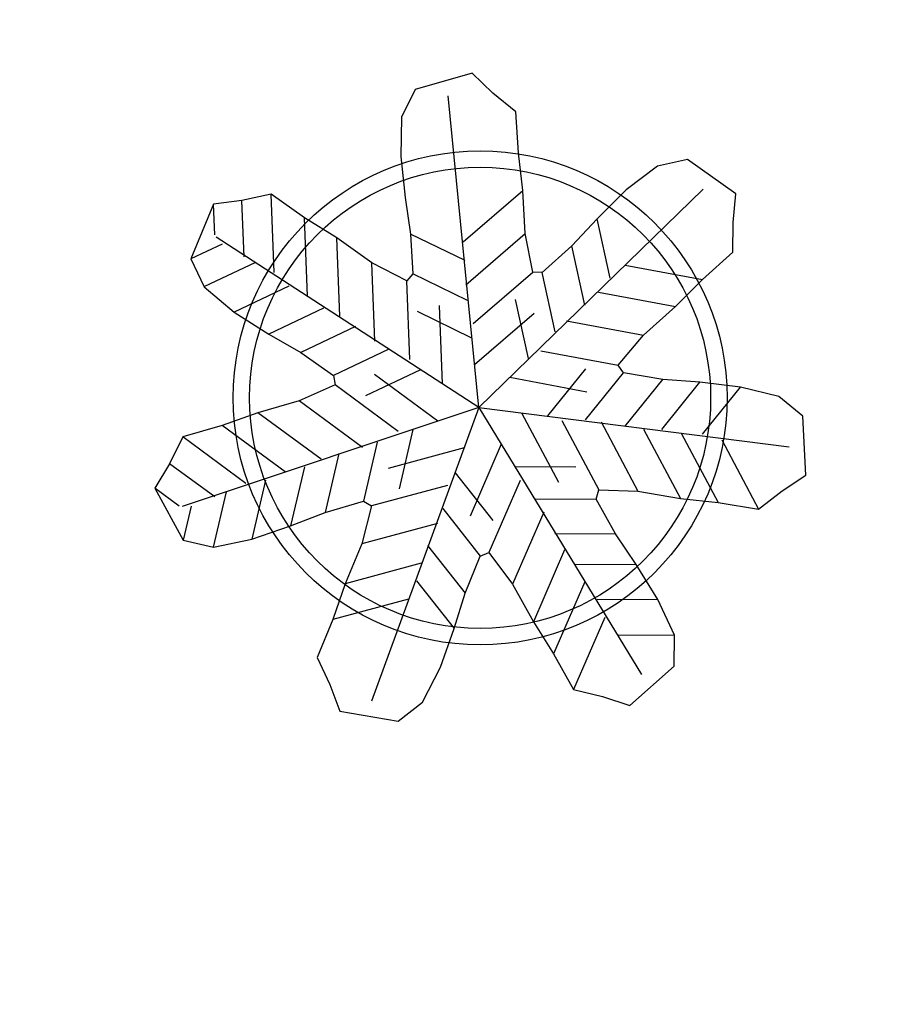
# Model space of a CAD drawing. Units: millimetres. Extents: x 5 to 107, y 4 to 44.
# Drawn here: x 20 to 21, y 33 to 35 of the extents above; entities that cross this region are included whole.
import ezdxf

# ---------------------------------------------------------------- set-up
doc = ezdxf.new("R2010")
doc.units = ezdxf.units.MM
doc.linetypes.add('XREF_CB_SP$0$CONTINU', pattern=[0])
doc.layers.add('CO_COTAS', color=9, linetype='Continuous')
doc.layers.add('CO_LAYOUT', color=167, linetype='Continuous')
doc.layers.add('CO_VEGETAÇÃO', color=7, linetype='Continuous', true_color=0x55bd42)
doc.styles.add('ARIAL', font='arial.ttf')
doc.dimstyles.new('DOT100', dxfattribs={"dimtxt": 0.18, "dimasz": 0.2, "dimexe": 0.2, "dimexo": 0.2, "dimgap": 0.15, "dimtad": 1, "dimzin": 4, "dimdsep": 46, "dimtxsty": 'ARIAL', "dimblk": 'ARROW', "dimcen": 0.2, "dimse1": 1, "dimse2": 1, "dimclrd": 256, "dimclre": 8, "dimclrt": 41, "dimadec": 0, "dimazin": 0, "dimtfac": 1, "dimtix": 1, "dimtmove": 2, "dimatfit": 3, "dimldrblk": 'ARROW', "dimfxl": 1, "dimtolj": 1, "dimtzin": 4, "dimarcsym": 0})

# ---------------------------------------------------------------- blocks, each defined once
blk = doc.blocks.new('XREF_CB_SP$0$vaso d-70cm boca')
at = {"linetype": 'XREF_CB_SP$0$CONTINU'}
for radius in [37.5, 35]:
    blk.add_circle((0, 0), radius, dxfattribs=at)
blk = doc.blocks.new('VEG')
at = {"layer": 'CO_VEGETAÇÃO'}
for p, q in [((16.5549, -3.4806), (16.4227, -2.926)), ((16.5549, -3.4806), (16.906, -3.0315)), ((16.486, -3.1857), (16.5806, -3.0784)), ((16.7601, -3.2148), (16.7217, -3.1113)), ((16.1522, -3.2879), (16.1272, -3.147)), ((16.501, -3.2627), (16.5956, -3.1553)), ((16.094, -3.2667), (16.0761, -3.1658)), ((16.7212, -3.2698), (16.6828, -3.1663)), ((16.0355, -3.2343), (16.0258, -3.1796)), ((16.2184, -3.3223), (16.1934, -3.1814)), ((16.4938, -3.2192), (16.389, -3.1846)), ((16.784, -3.1877), (16.9269, -3.1947)), ((16.2814, -3.3506), (16.2564, -3.2097)), ((16.5242, -3.3305), (16.6187, -3.2232)), ((16.6742, -3.3253), (16.6358, -3.2218)), ((16.5549, -3.4806), (16.0389, -3.2382)), ((16.3509, -3.3868), (16.326, -3.246)), ((16.7424, -3.2429), (16.8853, -3.2499)), ((16.0511, -3.2492), (15.9982, -3.2838)), ((16.5079, -3.2905), (16.403, -3.2559)), ((16.1159, -3.2742), (16.0288, -3.3312)), ((16.4184, -3.411), (16.3935, -3.2702)), ((16.6326, -3.3804), (16.5942, -3.2769)), ((16.5366, -3.404), (16.6312, -3.2967)), ((16.1821, -3.3086), (16.0897, -3.369)), ((16.4837, -3.4471), (16.4587, -3.3062)), ((16.6916, -3.3026), (16.8345, -3.3096)), ((16.5251, -3.3574), (16.4202, -3.3228)), ((16.2502, -3.3396), (16.1578, -3.4001)), ((16.3124, -3.3653), (16.22, -3.4257)), ((16.653, -3.363), (16.7959, -3.37)), ((16.6816, -3.4789), (16.7386, -3.3844)), ((16.7507, -3.477), (16.8077, -3.3825)), ((16.8233, -3.4792), (16.8803, -3.3847)), ((16.8906, -3.4753), (16.9476, -3.3808)), ((16.9653, -3.4738), (17.0224, -3.3792)), ((16.377, -3.3988), (16.2846, -3.4592)), ((16.6033, -3.4186), (16.7462, -3.4256)), ((16.44, -3.4271), (16.3476, -3.4875)), ((16.4843, -3.5154), (16.3586, -3.4471)), ((16.4154, -3.5439), (16.2897, -3.4756)), ((16.5549, -3.4806), (17.1249, -3.475)), ((16.7793, -3.4765), (16.8629, -3.5926)), ((16.8577, -3.479), (16.9413, -3.5951)), ((16.9267, -3.4771), (17.0103, -3.5932)), ((17.0013, -3.4794), (17.0849, -3.5955)), ((16.5549, -3.4806), (16.0437, -3.7328)), ((16.5549, -3.4806), (16.4334, -4.0375)), ((16.5549, -3.4806), (16.9146, -3.9228)), ((16.6335, -3.4798), (16.7172, -3.5959)), ((16.708, -3.484), (16.7916, -3.6001)), ((16.3545, -3.5816), (16.2288, -3.5133)), ((16.2828, -3.6133), (16.1571, -3.545)), ((16.4414, -3.537), (16.4311, -3.647)), ((16.6045, -3.5416), (16.5659, -3.6793)), ((16.38, -3.5687), (16.3697, -3.6786)), ((16.5381, -3.5574), (16.4063, -3.6131)), ((16.6352, -3.5786), (16.7447, -3.5642)), ((16.2214, -3.645), (16.0957, -3.5767)), ((16.3136, -3.5982), (16.3033, -3.7082)), ((16.5283, -3.6045), (16.6078, -3.6811)), ((16.6477, -3.6024), (16.609, -3.7402)), ((16.1532, -3.6753), (16.0275, -3.607)), ((16.6797, -3.6314), (16.7892, -3.6171)), ((16.2547, -3.6309), (16.2443, -3.7408)), ((16.5175, -3.6291), (16.3857, -3.6848)), ((16.1003, -3.7075), (16.0103, -3.6586)), ((16.698, -3.6535), (16.6593, -3.7912)), ((16.188, -3.6648), (16.1776, -3.7747)), ((16.5148, -3.6722), (16.5942, -3.7488)), ((16.7233, -3.6896), (16.8328, -3.6752)), ((16.0385, -3.7331), (15.9897, -3.7066)), ((16.1198, -3.6951), (16.1101, -3.7987)), ((16.5089, -3.7002), (16.3771, -3.7559)), ((16.0599, -3.7302), (16.054, -3.7932)), ((16.7449, -3.7163), (16.7063, -3.8541)), ((16.7683, -3.7397), (16.8777, -3.7254)), ((16.4965, -3.7426), (16.5759, -3.8192)), ((16.489, -3.7761), (16.3572, -3.8318)), ((16.7894, -3.7691), (16.7508, -3.9069)), ((16.8161, -3.7972), (16.9256, -3.7829)), ((16.4853, -3.809), (16.5648, -3.8856)), ((16.8341, -3.8288), (16.7955, -3.9666)), ((16.4755, -3.8438), (16.3437, -3.8995)), ((16.8608, -3.857), (16.9641, -3.8434))]:
    blk.add_line(p, q, dxfattribs=at)
blk.add_lwpolyline([(17.1622, -3.5221), (17.1418, -3.4162), (17.0937, -3.3869), (17.0224, -3.3792), (16.9476, -3.3808), (16.8803, -3.3847), (16.8077, -3.3825), (16.7959, -3.37), (16.8345, -3.3096), (16.8853, -3.2499), (16.9269, -3.1947), (16.9752, -3.1378), (16.9683, -3.0839), (16.966, -3.0317), (16.8706, -2.9816), (16.8177, -3.0011), (16.7672, -3.0519), (16.7217, -3.1113), (16.6828, -3.1663), (16.6358, -3.2218), (16.6187, -3.2232), (16.5956, -3.1553), (16.5806, -3.0784), (16.5634, -3.0115), (16.549, -2.9383), (16.5025, -2.91), (16.4602, -2.8793), (16.3616, -2.9226), (16.3437, -2.9761), (16.3521, -3.0473), (16.3702, -3.1199), (16.389, -3.1846), (16.403, -3.2559), (16.3935, -3.2702), (16.326, -3.246), (16.2564, -3.2097), (16.1934, -3.1814), (16.1272, -3.147), (16.0761, -3.1658), (16.0258, -3.1796), (15.9982, -3.2838), (16.029, -3.331), (16.0897, -3.369), (16.1578, -3.4001), (16.22, -3.4257), (16.2846, -3.4592), (16.2897, -3.4756), (16.2288, -3.5133), (16.1571, -3.545), (16.0957, -3.5767), (16.0275, -3.607), (16.0103, -3.6586), (15.9897, -3.7066), (16.054, -3.7932), (16.1101, -3.7985), (16.1776, -3.7747), (16.2443, -3.7408), (16.3033, -3.7082), (16.3697, -3.6786), (16.3857, -3.6848), (16.3771, -3.7559), (16.3572, -3.8318), (16.3437, -3.8995), (16.3249, -3.9717), (16.3545, -4.0173), (16.3792, -4.0634), (16.487, -4.0671), (16.5261, -4.0265), (16.5496, -3.9589), (16.5648, -3.8856), (16.5759, -3.8192), (16.5942, -3.7488), (16.609, -3.7402), (16.6593, -3.7912), (16.7063, -3.8541), (16.7508, -3.9069), (16.7955, -3.9666), (16.8496, -3.9719), (16.901, -3.9812), (16.9711, -3.8994), (16.9641, -3.8434), (16.9256, -3.7829), (16.8777, -3.7254), (16.8328, -3.6752), (16.7892, -3.6171), (16.7916, -3.6001), (16.8629, -3.5926), (16.9413, -3.5951), (17.0103, -3.5932), (17.0849, -3.5955), (17.1228, -3.5564)], close=True, dxfattribs=at)
at = {"layer": 'CO_LAYOUT', "xscale": 0.01199999999998352, "yscale": 0.01199999999998352, "zscale": 0.01199999999998352, "rotation": 90}
blk.add_blockref('XREF_CB_SP$0$vaso d-70cm boca', (16.5549, -3.4631), dxfattribs=at)
blk = doc.blocks.new('ARROW')
at = {"layer": 'CO_COTAS'}
for q in [(0, 1), (-1, 0), (0, -1), (1, 0)]:
    blk.add_line((0, 0), q, dxfattribs=at)
blk.add_circle((0, 0), 0.25, dxfattribs=at)
blk = doc.blocks.new('*D245')
at = {"layer": 'CO_COTAS', "lineweight": -2, "transparency": 16777216}
blk.add_line((24.249, 35.0433), (24.2401, 30.7892), dxfattribs=at)
at = {"layer": 'DEFPOINTS', "color": 0, "transparency": 16777216}
for p in [(16.7635, 35.1591), (16.5195, 30.7055), (24.2399, 30.6892)]:
    blk.add_point(p, dxfattribs=at)
at = {"layer": 'CO_COTAS', "lineweight": -2, "transparency": 16777216, "xscale": 0.1, "yscale": 0.1, "zscale": 0.1}
for p, rotation in [((24.2492, 35.1433), 89.87929923813188), ((24.2399, 30.6892), 269.8792992381319)]:
    blk.add_blockref('ARROW', p, dxfattribs=dict(at, rotation=rotation))
at = {"layer": 'CO_COTAS', "color": 41, "transparency": 16777216, "insert": (24.1238, 32.9165), "char_height": 0.09, "attachment_point": 5, "rotation": 89.8793, "style": 'ARIAL'}
blk.add_mtext('\\A1;4.45', dxfattribs=at)

msp = doc.modelspace()

# ---------------------------------------------------------------- block references
at = {"layer": 'CO_VEGETAÇÃO', "xscale": 0.8981110413043726, "yscale": 0.8981110413043726, "zscale": 0.8981110413043726, "rotation": 352.2103706641195}
msp.add_blockref('VEG', (6.2374, 39.1489), dxfattribs=at)

# ---------------------------------------------------------------- dimensions: what is measured, and where the dimension line sits
at = {"layer": 'CO_COTAS'}
dim = msp.add_linear_dim(base=(24.2399, 30.6892), p1=(16.7635, 35.1591), p2=(16.5195, 30.7055), angle=89.8793, dimstyle='DOT100', override={"dimscale": 0.5}, dxfattribs=at)
dim.commit()
dim.dimension.update_dxf_attribs({"geometry": '*D245', "text_midpoint": (24.1238, 32.9165)})

doc.saveas('drawing.dxf')
